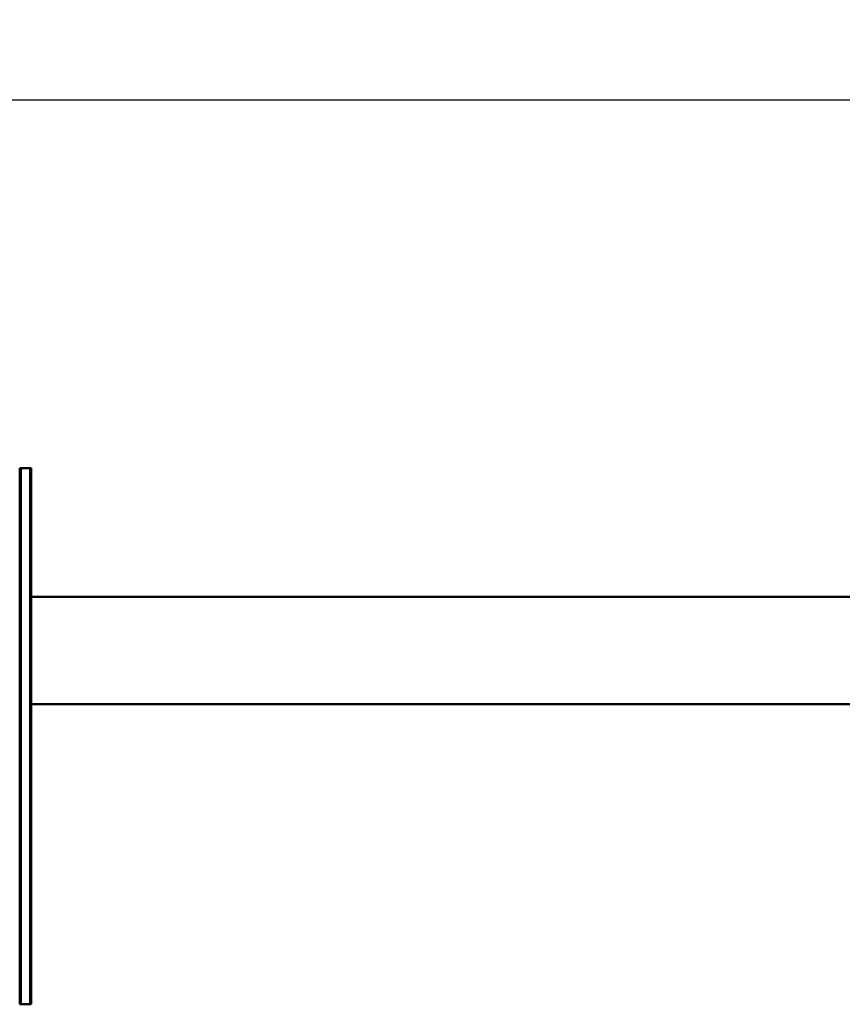
# Model space of a CAD drawing. Units: millimetres. Extents: x 0 to 24042, y 0 to 16800.
# Drawn here: x 4644 to 6946, y 2372 to 5127 of the extents above; entities that cross this region are included whole.
import ezdxf

# ---------------------------------------------------------------- set-up
doc = ezdxf.new("R2010")
doc.units = ezdxf.units.MM
doc.header["$MEASUREMENT"] = 0
doc.layers.add('(1) Shape lines', color=7, linetype='Continuous', lineweight=35)
doc.layers.add('(6) Dimensions', color=7, linetype='Continuous', lineweight=35)
doc.styles.add('Arial', font='ARIAL.TTF')
doc.dimstyles.new('Vertex Style', dxfattribs={"dimscale": 40, "dimtxt": 0.18, "dimasz": 3.6, "dimexe": 1.8, "dimexo": 0.0625, "dimgap": 1.7, "dimtad": 1, "dimdec": 1, "dimdsep": 46, "dimtxsty": 'Arial', "dimblk1": 'CLOSED', "dimblk2": 'CLOSED', "dimsah": 1, "dimcen": 0.09, "dimdle": 1.8, "dimclrd": 9, "dimclre": 9, "dimadec": 1, "dimazin": 2, "dimtfac": 0.65, "dimtdec": 4, "dimtmove": 0, "dimatfit": 3, "dimfxl": 0, "dimtolj": 1, "dimtzin": 0, "dimlwd": 25, "dimlwe": 25, "dimarcsym": 0})

# ---------------------------------------------------------------- blocks, each defined once
blk = doc.blocks.new('_Closed')
at = {"color": 0, "linetype": 'ByBlock', "lineweight": -2}
for p, q in [((-1, 0.166667), (0, 0)), ((-1, 0.166667), (-1, -0.166667)), ((0, 0), (-1, -0.166667)), ((0, 0), (-1, 0))]:
    blk.add_line(p, q, dxfattribs=at)
blk = doc.blocks.new('*D2272')
at = {"layer": '(6) Dimensions', "color": 9, "lineweight": 25}
for p, q in [((2777.5, 4282), (2777.5, 4974)), ((13442.5, 4282), (13442.5, 4974)), ((2921.5, 4902), (13298.5, 4902))]:
    blk.add_line(p, q, dxfattribs=at)
at = {"layer": 'Defpoints', "color": 0}
for p in [(13442.5, 4902), (2777.5, 4162), (13442.5, 4162)]:
    blk.add_point(p, dxfattribs=at)
at = {"layer": '(6) Dimensions', "color": 9, "lineweight": 25, "xscale": 144, "yscale": 144, "zscale": 144}
for p, rotation in [((2777.5, 4902), 180), ((13442.5, 4902), 360)]:
    blk.add_blockref('_Closed', p, dxfattribs=dict(at, rotation=rotation))
at = {"layer": '(6) Dimensions', "color": 0, "lineweight": 35, "insert": (8110, 5034.7), "char_height": 140, "attachment_point": 5, "style": 'Arial'}
blk.add_mtext('\\A1;10665', dxfattribs=at)
blk = doc.blocks.new('MACRO_9_259e642b-4221-482b-8e68-91a39a21aba0')
at = {"layer": '(1) Shape lines', "color": 7, "linetype": 'Continuous', "lineweight": 50, "ltscale": 120}
for p, q in [((8872.1, -760), (8872.1, 740)), ((8875.1, 740), (8872.1, 740)), ((8875.1, -760), (8875.1, 740)), ((8901.1, 740), (8875.1, 740)), ((8901.1, -760), (8901.1, 740)), ((8904.1, 740), (8901.1, 740)), ((8904.1, -760), (8904.1, 740)), ((2004.1, -100), (8872.1, -100)), ((8872.1, -400), (2004.1, -400)), ((8872.1, -760), (8875.1, -760)), ((8901.1, -760), (8875.1, -760)), ((8901.1, -760), (8904.1, -760))]:
    blk.add_line(p, q, dxfattribs=at)

msp = doc.modelspace()

# ---------------------------------------------------------------- block references
at = {"color": 7, "linetype": 'ByBlock', "rotation": 180}
msp.add_blockref('MACRO_9_259e642b-4221-482b-8e68-91a39a21aba0', (13548.1, 3112), dxfattribs=at)

# ---------------------------------------------------------------- dimensions: what is measured, and where the dimension line sits
at = {"layer": '(6) Dimensions', "color": 7, "lineweight": 35}
dim = msp.add_linear_dim(base=(13442.5, 4902), p1=(2777.5, 4162), p2=(13442.5, 4162), dimstyle='Vertex Style', override={"dimtxt": 3.5, "dimexo": 3, "dimgap": 1.53125, "dimdec": 0, "dimtxsty": 'Arial', "dimcen": 0}, dxfattribs=at)
dim.commit()
dim.dimension.update_dxf_attribs({"geometry": '*D2272', "text_midpoint": (8110, 4902), "dimtype": 160})

doc.saveas('drawing.dxf')
